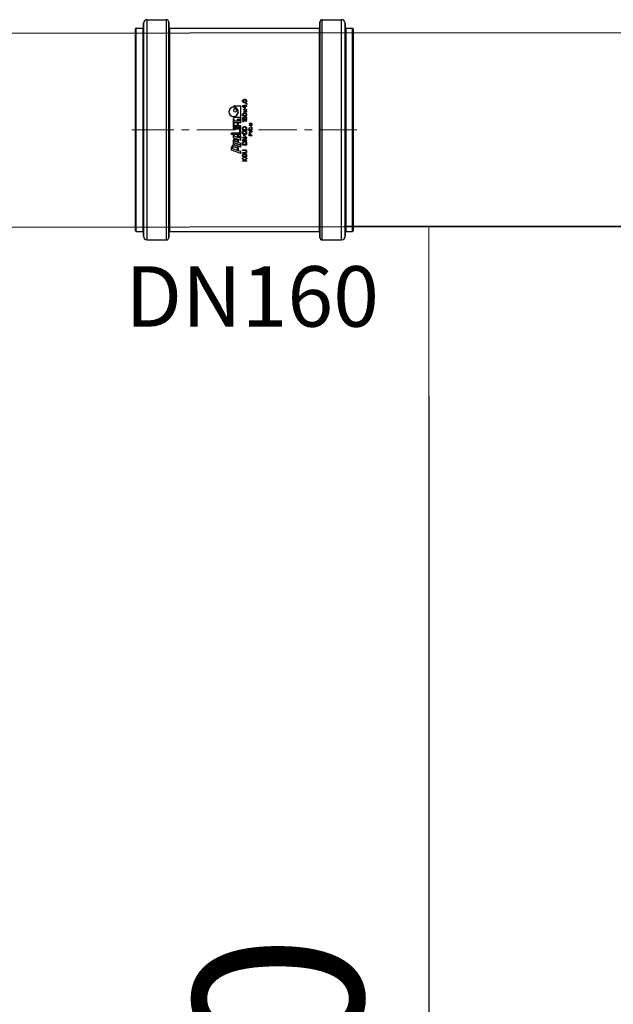
# Model space of a CAD drawing. Units: millimetres. Extents: x 2563 to 17628, y 2997 to 14740.
# Drawn here: x 7524 to 8015, y 11298 to 12112 of the extents above; entities that cross this region are included whole.
import ezdxf

# ---------------------------------------------------------------- set-up
doc = ezdxf.new("R2010")
doc.units = ezdxf.units.MM
doc.linetypes.add('CENTER', pattern=[50.8, 31.75, -6.35, 6.35, -6.35])
for name, color, linetype, lineweight in [('DEFAULT_1', 7, 'CENTER', 5), ('DIMENSIONS', 240, 'Continuous', 5), ('TEXT', 2, 'Continuous', 5)]:
    doc.layers.add(name, color=color, linetype=linetype, lineweight=lineweight)
doc.styles.add('PDF Arial', font='arial.ttf')
doc.styles.add('SEACAD_Arial', font='arial.ttf')
doc.dimstyles.new('ECO', dxfattribs={"dimtxt": 140, "dimasz": 140, "dimexe": 70, "dimexo": 0, "dimgap": 35, "dimtad": 1, "dimdec": 0, "dimrnd": 10, "dimtxsty": 'SEACAD_Arial', "dimblk1": '_SE_FILLED', "dimblk2": '_SE_FILLED', "dimsah": 1, "dimcen": 70, "dimclrt": 2, "dimadec": 0, "dimazin": 0, "dimtfac": 0.5, "dimtdec": 0, "dimtmove": 0, "dimatfit": 3, "dimfxl": 1, "dimarcsym": 0})

# ---------------------------------------------------------------- blocks, each defined once
blk = doc.blocks.new('kgu-dnod160am')
at = {"color": 7, "linetype": 'Continuous'}
for p, q in [((-84, 91), (-84, 85.5)), ((-83.43, 91.5), (-83.5, 91.5)), ((-83.5, 91.5), (-83.5, 91.5)), ((-83.5, 91.5), (-83.43, 91.5)), ((-80.43, 91.5), (-83.43, 91.5)), ((-83.43, 91.5), (-80.5, 91.5)), ((-80.5, 91.5), (-80.43, 91.5)), ((0, 91.5), (-80.43, 91.5)), ((-80.43, 91.5), (0, 91.5)), ((80.43, 91.5), (0, 91.5)), ((0, 91.5), (80.43, 91.5)), ((80.5, 91.5), (80.43, 91.5)), ((80.43, 91.5), (80.5, 91.5)), ((83.43, 91.5), (80.5, 91.5)), ((80.5, 91.5), (83.5, 91.5)), ((83.43, 91.5), (83.43, 91.5)), ((83.5, 91.5), (83.5, 91.5)), ((84, 91), (84, 85.5)), ((-91, 82), (-91, 66)), ((-84.53, 85), (-88, 85)), ((-88, 85), (-88, 85)), ((-88, 85), (-84.52, 85)), ((-84.5, 85), (-84.53, 85)), ((-84.52, 85), (-84.5, 85)), ((0, 85), (-84.5, 85)), ((-84.5, 85), (0, 85)), ((84.5, 85), (0, 85)), ((0, 85), (84.5, 85)), ((84.53, 85), (84.5, 85)), ((84.5, 85), (84.52, 85)), ((84.52, 85), (88, 85)), ((88, 85), (84.53, 85)), ((88, 85), (88, 85)), ((91, 82), (91, 66)), ((-84.5, 64), (-89, 64)), ((-89, 64), (-84.5, 64)), ((-84.42, 64), (-84.5, 64)), ((-84.5, 64), (-84.42, 64)), ((0, 64), (-84.42, 64)), ((-84.42, 64), (0, 64)), ((-84, 63.5), (-84, -60.5)), ((84.42, 64), (0, 64)), ((0, 64), (84.42, 64)), ((84, 63.5), (84, -60.5)), ((84.5, 64), (84.42, 64)), ((84.42, 64), (84.5, 64)), ((89, 64), (84.5, 64)), ((84.5, 64), (89, 64)), ((-19.5, 4.5), (-16.72, 12.15)), ((-17.14, 7.05), (-15.66, 11.1)), ((-16.72, 12.15), (-14.51, 12.15)), ((-15.66, 11.1), (-15.04, 11.1)), ((-15.01, 7.64), (-14.19, 9.89)), ((-14.4, 4.5), (-12.22, 10.5)), ((-13.63, 7.48), (-12.81, 9.73)), ((-12.96, 4.5), (-10.78, 10.5)), ((-12.64, 4.5), (-10.46, 10.5)), ((-12.22, 10.5), (-10.78, 10.5)), ((-10.46, 10.5), (-8.59, 10.5)), ((-10.28, 7.05), (-9.3, 9.75)), ((-9.3, 9.75), (-8.97, 9.75)), ((-8.95, 7.44), (-8.4, 8.94)), ((-8.74, 4.5), (-6.56, 10.5)), ((-8.12, 7.09), (-7.47, 8.89)), ((-6.56, 10.5), (-3.94, 10.5)), ((-6.38, 7.05), (-5.4, 9.75)), ((-5.4, 9.75), (-3.94, 9.75)), ((-3.94, 10.5), (-3.94, 12.15)), ((-3.94, 12.15), (-2.74, 12.15)), ((-3.94, 4.5), (-3.94, 9.75)), ((-2.74, 5.25), (-2.74, 12.15)), ((0.41, 4.5), (0.41, 10.5)), ((0.41, 10.5), (1.61, 10.5)), ((1.61, 4.5), (1.61, 10.5)), ((2.06, 10.5), (5.51, 10.5)), ((2.06, 4.5), (2.06, 10.5)), ((3.41, 9.9), (5.51, 9.9)), ((3.41, 7.05), (3.41, 9.9)), ((5.51, 9.9), (5.51, 10.5)), ((5.66, 4.5), (5.66, 10.5)), ((5.66, 10.5), (9.11, 10.5)), ((7.01, 9.9), (9.11, 9.9)), ((7.01, 7.05), (7.01, 9.9)), ((9.11, 9.9), (9.11, 10.5)), ((10.2, 4.5), (10.2, 10.5)), ((10.2, 10.5), (10.8, 10.5)), ((18.9, 10.5), (19.5, 10.5)), ((19.5, 4.5), (19.5, 10.5)), ((-26, 3), (-25.56, 3)), ((-26, -0.5), (-26, 3)), ((-25.56, 1.29), (-23.96, 3)), ((-25.56, 3), (-25.56, 1.29)), ((-25.05, 1.21), (-25.56, 0.69)), ((-25.56, -0.5), (-25.56, 0.69)), ((-23.96, -0.5), (-25.05, 1.21)), ((-23.38, 3), (-24.69, 1.59)), ((-24.69, 1.59), (-23.38, -0.5)), ((-23.96, 3), (-23.38, 3)), ((-22.79, 1.81), (-22.72, 2.18)), ((-22.79, 0.69), (-22.79, 1.81)), ((-22.79, 0.69), (-22.72, 0.32)), ((-22.72, 2.18), (-22.57, 2.48)), ((-22.72, 0.32), (-22.57, 0.02)), ((-22.57, 2.48), (-22.28, 2.78)), ((-22.57, 0.02), (-22.28, -0.28)), ((-22.35, 1.81), (-22.28, 2.11)), ((-22.35, 0.69), (-22.35, 1.81)), ((-22.35, 0.69), (-22.28, 0.39)), ((-22.28, 2.78), (-21.99, 2.93)), ((-22.28, 2.11), (-22.14, 2.33)), ((-22.28, 0.39), (-22.14, 0.17)), ((-22.14, 2.33), (-21.92, 2.48)), ((-22.14, 0.17), (-21.92, 0.02)), ((-21.99, 2.93), (-21.62, 3)), ((-21.92, 2.48), (-21.62, 2.55)), ((-21.92, 0.02), (-21.62, -0.05)), ((-21.62, 3), (-20.97, 3)), ((-21.62, 2.55), (-20.97, 2.55)), ((-21.04, 1.44), (-19.95, 1.44)), ((-21.04, 0.99), (-21.04, 1.44)), ((-21.04, 0.99), (-20.39, 0.99)), ((-20.97, 3), (-20.6, 2.93)), ((-20.97, 2.55), (-20.68, 2.48)), ((-20.97, -0.05), (-20.68, 0.02)), ((-20.68, 2.48), (-20.46, 2.33)), ((-20.68, 0.02), (-20.46, 0.17)), ((-20.6, 2.93), (-20.31, 2.78)), ((-20.46, 2.33), (-20.39, 2.11)), ((-20.46, 0.17), (-20.39, 0.39)), ((-20.39, 2.11), (-19.95, 2.11)), ((-20.39, 0.39), (-20.39, 0.99)), ((-20.31, 2.78), (-20.02, 2.48)), ((-20.31, -0.28), (-20.02, 0.02)), ((-20.02, 2.48), (-19.95, 2.11)), ((-20.02, 0.02), (-19.95, 0.32)), ((-19.95, 0.32), (-19.95, 1.44)), ((-19.5, 4.5), (-18.06, 4.5)), ((-19.36, 3), (-18.93, 3)), ((-19.36, 0.69), (-19.36, 3)), ((-19.36, 0.69), (-19.29, 0.32)), ((-19.29, 0.32), (-19.15, 0.02)), ((-19.15, 0.02), (-18.85, -0.28)), ((-18.93, 0.69), (-18.93, 3)), ((-18.93, 0.69), (-18.85, 0.39)), ((-18.85, 0.39), (-18.71, 0.17)), ((-18.71, 0.17), (-18.49, 0.02)), ((-18.49, 0.02), (-18.2, -0.05)), ((-18.06, 4.5), (-17.41, 6.3)), ((-17.91, -0.05), (-17.61, 0.02)), ((-17.61, 0.02), (-17.4, 0.17)), ((-17.41, 6.3), (-15.32, 6.3)), ((-17.4, 0.17), (-17.25, 0.39)), ((-17.25, 0.39), (-17.18, 0.69)), ((-17.25, -0.28), (-16.96, 0.02)), ((-17.18, 3), (-16.74, 3)), ((-17.18, 0.69), (-17.18, 3)), ((-17.14, 7.05), (-15.86, 7.05)), ((-16.96, 0.02), (-16.81, 0.32)), ((-16.81, 0.32), (-16.74, 0.69)), ((-16.74, 0.69), (-16.74, 3)), ((-14.4, 4.5), (-12.96, 4.5)), ((-12.66, 3), (-10.91, 3)), ((-12.66, -0.5), (-12.66, 3)), ((-12.64, 4.5), (-11.21, 4.5)), ((-12.22, 2.55), (-10.91, 2.55)), ((-12.22, -0.05), (-12.22, 2.55)), ((-11.21, 4.5), (-10.55, 6.3)), ((-10.91, 3), (-10.54, 2.93)), ((-10.91, 2.55), (-10.61, 2.48)), ((-10.91, -0.05), (-10.61, 0.02)), ((-10.61, 2.48), (-10.4, 2.33)), ((-10.61, 0.02), (-10.4, 0.17)), ((-10.55, 6.3), (-9.25, 6.3)), ((-10.54, 2.93), (-10.25, 2.78)), ((-10.4, 2.33), (-10.25, 2.11)), ((-10.4, 0.17), (-10.25, 0.39)), ((-10.28, 7.05), (-9.51, 7.05)), ((-10.25, 2.78), (-9.96, 2.48)), ((-10.25, 2.11), (-10.18, 1.81)), ((-10.25, 0.39), (-10.18, 0.69)), ((-10.25, -0.28), (-9.96, 0.02)), ((-10.18, 0.69), (-10.18, 1.81)), ((-9.96, 2.48), (-9.81, 2.18)), ((-9.96, 0.02), (-9.81, 0.32)), ((-9.81, 2.18), (-9.74, 1.81)), ((-9.81, 0.32), (-9.74, 0.69)), ((-9.74, 0.69), (-9.74, 1.81)), ((-8.5, 3), (-9.16, 3)), ((-9.16, 3), (-9.16, -0.5)), ((-8.74, 4.5), (-4.99, 4.5)), ((-8.72, -0.5), (-8.72, 2.55)), ((-8.72, 2.55), (-6.9, -0.5)), ((-6.68, 0.02), (-8.5, 3)), ((-7.03, 5.25), (-6.65, 6.3)), ((-7.03, 5.25), (-4.99, 5.25)), ((-6.68, 3), (-6.24, 3)), ((-6.68, 0.02), (-6.68, 3)), ((-6.65, 6.3), (-4.55, 6.3)), ((-6.38, 7.05), (-4.55, 7.05)), ((-6.24, -0.5), (-6.24, 3)), ((-5.66, 0.39), (-4.71, 2.26)), ((-5.44, 0.24), (-5.66, 0.39)), ((-5.44, 0.24), (-4.49, 2.11)), ((-4.99, 4.5), (-4.99, 5.25)), ((-4.49, 2.11), (-4.71, 2.26)), ((-4.55, 6.3), (-4.55, 7.05)), ((-3.94, 4.5), (-0.04, 4.5)), ((-3.91, 1.81), (-3.83, 2.18)), ((-3.91, 0.69), (-3.91, 1.81)), ((-3.91, 0.69), (-3.83, 0.32)), ((-3.83, 2.18), (-3.69, 2.48)), ((-3.83, 0.32), (-3.69, 0.02)), ((-3.69, 2.48), (-3.4, 2.78)), ((-3.69, 0.02), (-3.4, -0.28)), ((-3.47, 1.81), (-3.4, 2.11)), ((-3.47, 0.69), (-3.47, 1.81)), ((-3.47, 0.69), (-3.4, 0.39)), ((-3.4, 2.78), (-3.1, 2.93)), ((-3.4, 2.11), (-3.25, 2.33)), ((-3.4, 0.39), (-3.25, 0.17)), ((-3.25, 2.33), (-3.03, 2.48)), ((-3.25, 0.17), (-3.03, 0.02)), ((-3.1, 2.93), (-2.74, 3)), ((-3.03, 2.48), (-2.74, 2.55)), ((-3.03, 0.02), (-2.74, -0.05)), ((-2.74, 5.25), (-0.04, 5.25)), ((-2.74, 3), (-2.16, 3)), ((-2.74, 2.55), (-2.16, 2.55)), ((-2.16, 3), (-1.79, 2.93)), ((-2.16, 2.55), (-1.86, 2.48)), ((-2.16, -0.05), (-1.86, 0.02)), ((-1.86, 2.48), (-1.65, 2.33)), ((-1.86, 0.02), (-1.65, 0.17)), ((-1.79, 2.93), (-1.5, 2.78)), ((-1.65, 2.33), (-1.5, 2.11)), ((-1.65, 0.17), (-1.5, 0.39)), ((-1.5, 2.78), (-1.21, 2.48)), ((-1.5, 2.11), (-1.43, 1.81)), ((-1.5, 0.39), (-1.43, 0.69)), ((-1.5, -0.28), (-1.21, 0.02)), ((-1.43, 0.69), (-1.43, 1.81)), ((-1.21, 2.48), (-1.06, 2.18)), ((-1.21, 0.02), (-1.06, 0.32)), ((-1.06, 2.18), (-0.99, 1.81)), ((-1.06, 0.32), (-0.99, 0.69)), ((-0.99, 0.69), (-0.99, 1.81)), ((-0.41, -0.5), (-0.41, 3)), ((1.34, 3), (-0.41, 3)), ((-0.04, 4.5), (-0.04, 5.25)), ((0.03, -0.05), (0.03, 2.55)), ((0.03, 2.55), (1.34, 2.55)), ((0.41, 4.5), (1.61, 4.5)), ((1.34, 3), (1.71, 2.93)), ((1.34, 2.55), (1.64, 2.48)), ((1.34, -0.05), (1.64, 0.02)), ((1.64, 2.48), (1.85, 2.33)), ((1.64, 0.02), (1.85, 0.17)), ((1.71, 2.93), (2, 2.78)), ((1.85, 2.33), (2, 2.11)), ((1.85, 0.17), (2, 0.39)), ((2, 2.78), (2.29, 2.48)), ((2, 2.11), (2.07, 1.81)), ((2, 0.39), (2.07, 0.69)), ((2, -0.28), (2.29, 0.02)), ((2.06, 4.5), (3.41, 4.5)), ((2.07, 0.69), (2.07, 1.81)), ((2.29, 2.48), (2.44, 2.18)), ((2.29, 0.02), (2.44, 0.32)), ((2.44, 2.18), (2.51, 1.81)), ((2.44, 0.32), (2.51, 0.69)), ((2.51, 0.69), (2.51, 1.81)), ((3.41, 7.05), (5.21, 7.05)), ((3.41, 6.3), (5.21, 6.3)), ((3.41, 4.5), (3.41, 6.3)), ((5.21, 6.3), (5.21, 7.05)), ((5.66, 4.5), (9.11, 4.5)), ((6.59, 2.48), (7.03, 3)), ((6.59, 1.88), (6.59, 2.48)), ((6.59, 1.88), (7.03, 2.4)), ((7.01, 7.05), (8.81, 7.05)), ((7.01, 6.3), (8.81, 6.3)), ((7.01, 5.25), (7.01, 6.3)), ((7.01, 5.25), (9.11, 5.25)), ((7.03, 3), (7.47, 3)), ((7.03, -0.5), (7.03, 2.4)), ((7.47, -0.5), (7.47, 3)), ((8.05, 1.51), (8.12, 2.03)), ((8.05, 0.99), (8.05, 1.51)), ((8.05, 0.99), (8.12, 0.47)), ((8.12, 2.03), (8.27, 2.4)), ((8.12, 0.47), (8.27, 0.1)), ((8.27, 2.4), (8.49, 2.7)), ((8.27, 0.1), (8.49, -0.2)), ((8.42, 1.51), (8.49, 1.96)), ((8.42, 1.36), (8.42, 1.51)), ((8.53, 1.44), (8.42, 1.36)), ((8.49, 2.7), (8.85, 2.93)), ((8.49, 1.96), (8.56, 2.18)), ((8.49, 0.77), (8.56, 0.99)), ((8.49, 0.54), (8.49, 0.77)), ((8.49, 0.54), (8.56, 0.32)), ((8.85, 1.66), (8.53, 1.44)), ((8.56, 2.18), (8.71, 2.4)), ((8.56, 0.99), (8.71, 1.14)), ((8.56, 0.32), (8.71, 0.1)), ((8.71, 2.4), (8.93, 2.55)), ((8.71, 1.14), (8.93, 1.29)), ((8.71, 0.1), (8.93, -0.05)), ((8.81, 6.3), (8.81, 7.05)), ((8.85, 2.93), (9.22, 3)), ((9.22, 1.73), (8.85, 1.66)), ((8.93, 2.55), (9.15, 2.63)), ((8.93, 1.29), (9.15, 1.36)), ((9.11, 4.5), (9.11, 5.25)), ((9.15, 2.63), (9.58, 2.63)), ((9.15, 1.36), (9.66, 1.36)), ((9.22, 3), (9.51, 3)), ((9.58, 1.73), (9.22, 1.73)), ((9.51, 3), (9.88, 2.93)), ((9.58, 2.63), (9.8, 2.55)), ((9.58, 1.73), (9.95, 1.66)), ((9.66, 1.36), (9.88, 1.29)), ((9.8, 2.55), (10.02, 2.4)), ((9.88, 2.93), (10.24, 2.7)), ((9.88, 1.29), (10.09, 1.14)), ((9.88, -0.05), (10.09, 0.1)), ((9.95, 1.66), (10.31, 1.44)), ((10.02, 2.4), (10.17, 2.18)), ((10.09, 1.14), (10.24, 0.99)), ((10.09, 0.1), (10.24, 0.32)), ((10.17, 2.18), (10.53, 2.18)), ((10.2, 4.5), (19.5, 4.5)), ((10.24, 2.7), (10.46, 2.4)), ((10.24, 0.99), (10.31, 0.77)), ((10.24, 0.32), (10.31, 0.54)), ((10.31, 1.44), (10.53, 1.21)), ((10.31, 0.54), (10.31, 0.77)), ((10.31, -0.2), (10.53, 0.1)), ((10.46, 2.4), (10.53, 2.18)), ((10.53, 1.21), (10.68, 0.84)), ((10.53, 0.1), (10.68, 0.47)), ((10.68, 0.47), (10.68, 0.84)), ((11.26, 1.59), (11.33, 1.96)), ((11.26, 1.59), (11.26, 0.91)), ((11.26, 0.91), (11.33, 0.54)), ((11.33, 1.96), (11.41, 2.18)), ((11.33, 0.54), (11.41, 0.32)), ((11.41, 2.18), (11.55, 2.48)), ((11.41, 0.32), (11.55, 0.02)), ((11.55, 2.48), (11.77, 2.7)), ((11.55, 0.02), (11.77, -0.2)), ((11.62, 1.51), (11.7, 1.96)), ((11.62, 0.99), (11.62, 1.51)), ((11.62, 0.99), (11.7, 0.54)), ((11.7, 1.96), (11.99, 2.4)), ((11.7, 0.54), (11.99, 0.1)), ((11.77, 2.7), (12.14, 2.93)), ((11.99, 2.4), (12.21, 2.55)), ((11.99, 0.1), (12.21, -0.05)), ((12.14, 2.93), (12.57, 3)), ((12.21, 2.55), (12.57, 2.63)), ((12.57, 3), (13.01, 2.93)), ((12.57, 2.63), (12.94, 2.55)), ((12.94, 2.55), (13.16, 2.4)), ((12.94, -0.05), (13.16, 0.1)), ((13.01, 2.93), (13.38, 2.7)), ((13.16, 2.4), (13.45, 1.96)), ((13.16, 0.1), (13.45, 0.54)), ((13.38, 2.7), (13.59, 2.48)), ((13.38, -0.2), (13.59, 0.02)), ((13.45, 1.96), (13.52, 1.51)), ((13.45, 0.54), (13.52, 0.99)), ((13.52, 0.99), (13.52, 1.51)), ((13.59, 2.48), (13.74, 2.18)), ((13.59, 0.02), (13.74, 0.32)), ((13.74, 2.18), (13.81, 1.96)), ((13.74, 0.32), (13.81, 0.54)), ((13.81, 1.96), (13.89, 1.59)), ((13.81, 0.54), (13.89, 0.91)), ((13.89, 0.91), (13.89, 1.59)), ((14.47, 1.88), (15.49, 0.69)), ((14.47, 1.88), (14.91, 1.88)), ((14.47, -0.5), (15.49, 0.69)), ((14.91, 1.88), (15.71, 0.91)), ((14.91, -0.5), (15.71, 0.47)), ((15.71, 0.91), (16.51, 1.88)), ((15.71, 0.47), (16.51, -0.5)), ((15.93, 0.69), (16.95, 1.88)), ((15.93, 0.69), (16.95, -0.5)), ((16.51, 1.88), (16.95, 1.88)), ((17.53, 0.99), (19.28, 3)), ((17.53, 0.54), (17.53, 0.99)), ((17.53, 0.54), (19.28, 0.54)), ((18.04, 0.99), (19.28, 2.4)), ((18.04, 0.99), (19.28, 0.99)), ((19.28, 3), (19.72, 3)), ((19.28, 0.99), (19.28, 2.4)), ((19.28, -0.5), (19.28, 0.54)), ((19.72, 0.99), (19.72, 3)), ((19.72, 0.99), (20.45, 0.99)), ((19.72, 0.54), (20.45, 0.54)), ((19.72, -0.5), (19.72, 0.54)), ((20.45, 0.54), (20.45, 0.99)), ((22.42, 1.59), (22.49, 1.96)), ((22.42, 0.91), (22.42, 1.59)), ((22.42, 0.91), (22.49, 0.54)), ((22.49, 1.96), (22.56, 2.18)), ((22.49, 0.54), (22.56, 0.32)), ((22.56, 2.18), (22.71, 2.48)), ((22.56, 0.32), (22.71, 0.02)), ((22.71, 2.48), (22.93, 2.7)), ((22.71, 0.02), (22.93, -0.2)), ((22.78, 1.51), (22.85, 1.96)), ((22.78, 0.99), (22.78, 1.51)), ((22.78, 0.99), (22.85, 0.54)), ((22.85, 1.96), (23.15, 2.4)), ((22.85, 0.54), (23.15, 0.1)), ((22.93, 2.7), (23.29, 2.93)), ((23.15, 2.4), (23.36, 2.55)), ((23.15, 0.1), (23.36, -0.05)), ((23.29, 2.93), (23.73, 3)), ((23.36, 2.55), (23.73, 2.63)), ((23.73, 3), (24.17, 2.93)), ((23.73, 2.63), (24.09, 2.55)), ((24.09, 2.55), (24.31, 2.4)), ((24.09, -0.05), (24.31, 0.1)), ((24.17, 2.93), (24.53, 2.7)), ((24.31, 2.4), (24.6, 1.96)), ((24.31, 0.1), (24.6, 0.54)), ((24.53, 2.7), (24.75, 2.48)), ((24.53, -0.2), (24.75, 0.02)), ((24.6, 1.96), (24.68, 1.51)), ((24.6, 0.54), (24.68, 0.99)), ((24.68, 0.99), (24.68, 1.51)), ((24.75, 2.48), (24.9, 2.18)), ((24.75, 0.02), (24.9, 0.32)), ((24.9, 2.18), (24.97, 1.96)), ((24.9, 0.32), (24.97, 0.54)), ((24.97, 1.96), (25.04, 1.59)), ((24.97, 0.54), (25.04, 0.91)), ((25.04, 0.91), (25.04, 1.59)), ((-26, -0.5), (-25.56, -0.5)), ((-23.38, -0.5), (-23.96, -0.5)), ((-22.28, -0.28), (-21.99, -0.43)), ((-21.99, -0.43), (-21.62, -0.5)), ((-21.62, -0.05), (-20.97, -0.05)), ((-21.62, -0.5), (-20.97, -0.5)), ((-20.97, -0.5), (-20.6, -0.43)), ((-20.6, -0.43), (-20.31, -0.28)), ((-18.85, -0.28), (-18.56, -0.43)), ((-18.56, -0.43), (-18.2, -0.5)), ((-18.2, -0.05), (-17.91, -0.05)), ((-18.2, -0.5), (-17.91, -0.5)), ((-17.91, -0.5), (-17.54, -0.43)), ((-17.54, -0.43), (-17.25, -0.28)), ((-12.66, -0.5), (-10.91, -0.5)), ((-12.22, -0.05), (-10.91, -0.05)), ((-10.91, -0.5), (-10.54, -0.43)), ((-10.54, -0.43), (-10.25, -0.28)), ((-9.16, -0.5), (-8.72, -0.5)), ((-6.9, -0.5), (-6.24, -0.5)), ((-5, -2.5), (-3.75, -2.5)), ((-5, -5), (-5, -2.5)), ((-5, -5), (-4.69, -5)), ((-4.69, -2.77), (-3.7, -2.77)), ((-4.69, -3.56), (-4.69, -2.77)), ((-4.69, -3.56), (-3.7, -3.56)), ((-3.75, -3.88), (-4.69, -3.88)), ((-4.69, -5), (-4.69, -3.88)), ((-3.75, -2.5), (-3.49, -2.55)), ((-3.75, -3.88), (-3.49, -3.83)), ((-3.7, -2.77), (-3.54, -2.82)), ((-3.7, -3.56), (-3.54, -3.51)), ((-3.54, -2.82), (-3.44, -2.93)), ((-3.54, -3.51), (-3.44, -3.4)), ((-3.49, -2.55), (-3.28, -2.71)), ((-3.49, -3.83), (-3.28, -3.67)), ((-3.44, -2.93), (-3.39, -3.09)), ((-3.44, -3.4), (-3.39, -3.24)), ((-3.4, -0.28), (-3.1, -0.43)), ((-3.39, -3.24), (-3.39, -3.09)), ((-3.28, -2.71), (-3.12, -2.93)), ((-3.12, -3.46), (-3.28, -3.67)), ((-3.12, -2.93), (-3.07, -3.09)), ((-3.12, -3.46), (-3.07, -3.3)), ((-3.1, -0.43), (-2.74, -0.5)), ((-3.07, -3.09), (-3.07, -3.3)), ((-2.74, -0.05), (-2.16, -0.05)), ((-2.74, -0.5), (-2.16, -0.5)), ((-1.82, -5), (-2.66, -2.5)), ((-2.66, -2.5), (-2.34, -2.5)), ((-1.61, -4.68), (-2.34, -2.5)), ((-2.16, -0.5), (-1.79, -0.43)), ((-1.41, -5), (-1.82, -5)), ((-1.79, -0.43), (-1.5, -0.28)), ((-0.89, -2.5), (-1.61, -4.68)), ((-1.41, -5), (-0.57, -2.5)), ((-0.89, -2.5), (-0.57, -2.5)), ((-0.41, -0.5), (1.34, -0.5)), ((-0.16, -3.35), (-0.1, -3.09)), ((-0.16, -4.15), (-0.16, -3.35)), ((-0.16, -4.15), (-0.1, -4.41)), ((-0.1, -3.09), (0, -2.87)), ((-0.1, -4.41), (0, -4.63)), ((0, -2.87), (0.21, -2.66)), ((0, -4.63), (0.21, -4.84)), ((0.03, -0.05), (1.34, -0.05)), ((0.16, -3.35), (0.21, -3.14)), ((0.16, -4.15), (0.16, -3.35)), ((0.16, -4.15), (0.21, -4.36)), ((0.21, -2.66), (0.42, -2.55)), ((0.21, -3.14), (0.31, -2.98)), ((0.21, -4.36), (0.31, -4.52)), ((0.21, -4.84), (0.42, -4.95)), ((0.31, -2.98), (0.47, -2.87)), ((0.31, -4.52), (0.47, -4.63)), ((0.42, -2.55), (0.68, -2.5)), ((0.42, -4.95), (0.68, -5)), ((0.47, -2.87), (0.68, -2.82)), ((0.47, -4.63), (0.68, -4.68)), ((0.68, -2.5), (1.15, -2.5)), ((0.68, -2.82), (1.15, -2.82)), ((0.68, -4.68), (1.15, -4.68)), ((0.68, -5), (1.15, -5)), ((1.15, -2.5), (1.41, -2.55)), ((1.15, -2.82), (1.35, -2.87)), ((1.15, -4.68), (1.35, -4.63)), ((1.15, -5), (1.41, -4.95)), ((1.34, -0.5), (1.71, -0.43)), ((1.35, -2.87), (1.51, -2.98)), ((1.35, -4.63), (1.51, -4.52)), ((1.41, -2.55), (1.61, -2.66)), ((1.41, -4.95), (1.61, -4.84)), ((1.51, -2.98), (1.56, -3.14)), ((1.51, -4.52), (1.56, -4.36)), ((1.56, -3.14), (1.88, -3.14)), ((1.56, -4.36), (1.88, -4.36)), ((1.61, -2.66), (1.82, -2.87)), ((1.61, -4.84), (1.82, -4.63)), ((1.71, -0.43), (2, -0.28)), ((1.82, -2.87), (1.88, -3.14)), ((1.82, -4.63), (1.88, -4.36)), ((2.29, -3.83), (2.29, -4.1)), ((3.02, -3.83), (2.29, -3.83)), ((3.02, -4.1), (2.29, -4.1)), ((3.02, -4.1), (3.02, -3.83)), ((3.44, -4.15), (3.44, -2.5)), ((3.75, -2.5), (3.44, -2.5)), ((3.44, -4.15), (3.49, -4.41)), ((3.49, -4.41), (3.59, -4.63)), ((3.59, -4.63), (3.8, -4.84)), ((3.75, -4.15), (3.75, -2.5)), ((3.8, -4.36), (3.75, -4.15)), ((3.91, -4.52), (3.8, -4.36)), ((3.8, -4.84), (4.01, -4.95)), ((4.06, -4.63), (3.91, -4.52)), ((4.01, -4.95), (4.27, -5)), ((4.27, -4.68), (4.06, -4.63)), ((4.48, -4.68), (4.27, -4.68)), ((4.27, -5), (4.48, -5)), ((4.69, -4.63), (4.48, -4.68)), ((4.48, -5), (4.74, -4.95)), ((4.84, -4.52), (4.69, -4.63)), ((4.74, -4.95), (4.95, -4.84)), ((4.95, -4.36), (4.84, -4.52)), ((5, -4.15), (4.95, -4.36)), ((4.95, -4.84), (5.16, -4.63)), ((5, -2.5), (5, -4.15)), ((5.31, -2.5), (5, -2.5)), ((5.16, -4.63), (5.26, -4.41)), ((5.26, -4.41), (5.31, -4.15)), ((5.31, -4.15), (5.31, -2.5)), ((7.03, -0.5), (7.47, -0.5)), ((8.49, -0.2), (8.85, -0.43)), ((8.85, -0.43), (9.22, -0.5)), ((8.93, -0.05), (9.15, -0.13)), ((9.15, -0.13), (9.66, -0.13)), ((9.22, -0.5), (9.58, -0.5)), ((9.58, -0.5), (9.95, -0.43)), ((9.66, -0.13), (9.88, -0.05)), ((9.95, -0.43), (10.31, -0.2)), ((11.77, -0.2), (12.14, -0.43)), ((12.14, -0.43), (12.57, -0.5)), ((12.21, -0.05), (12.57, -0.13)), ((12.57, -0.13), (12.94, -0.05)), ((12.57, -0.5), (13.01, -0.43)), ((13.01, -0.43), (13.38, -0.2)), ((14.47, -0.5), (14.91, -0.5)), ((16.51, -0.5), (16.95, -0.5)), ((19.28, -0.5), (19.72, -0.5)), ((21.03, -0.95), (21.47, -0.13)), ((21.03, -0.95), (21.4, -0.95)), ((21.4, -0.95), (21.83, -0.13)), ((21.47, -0.13), (21.83, -0.13)), ((22.93, -0.2), (23.29, -0.43)), ((23.29, -0.43), (23.73, -0.5)), ((23.36, -0.05), (23.73, -0.13)), ((23.73, -0.13), (24.09, -0.05)), ((23.73, -0.5), (24.17, -0.43)), ((24.17, -0.43), (24.53, -0.2)), ((-91, -63), (-91, -79)), ((-84.5, -61), (-89, -61)), ((-89, -61), (-84.5, -61)), ((-89, -61), (-89, -61)), ((-84.42, -61), (-84.5, -61)), ((-84.5, -61), (-84.42, -61)), ((0, -61), (-84.42, -61)), ((-84.42, -61), (0, -61)), ((84.42, -61), (0, -61)), ((0, -61), (84.42, -61)), ((84.5, -61), (84.42, -61)), ((84.42, -61), (84.5, -61)), ((89, -61), (84.5, -61)), ((84.5, -61), (89, -61)), ((89, -61), (89, -61)), ((91, -63), (91, -79)), ((-84.53, -82), (-88, -82)), ((-88, -82), (-84.52, -82)), ((-84.5, -82), (-84.53, -82)), ((-84.52, -82), (-84.5, -82)), ((0, -82), (-84.5, -82)), ((-84.5, -82), (0, -82)), ((-84, -82.5), (-84, -88)), ((-83.43, -88.5), (-83.5, -88.5)), ((-83.5, -88.5), (-83.43, -88.5)), ((-80.43, -88.5), (-83.43, -88.5)), ((-83.43, -88.5), (-80.5, -88.5)), ((-80.5, -88.5), (-80.43, -88.5)), ((0, -88.5), (-80.43, -88.5)), ((-80.43, -88.5), (0, -88.5)), ((84.5, -82), (0, -82)), ((0, -82), (84.5, -82)), ((80.43, -88.5), (0, -88.5)), ((0, -88.5), (80.43, -88.5)), ((80.5, -88.5), (80.43, -88.5)), ((80.43, -88.5), (80.5, -88.5)), ((83.43, -88.5), (80.5, -88.5)), ((80.5, -88.5), (83.5, -88.5)), ((83.43, -88.5), (83.43, -88.5)), ((84, -82.5), (84, -88)), ((84.53, -82), (84.5, -82)), ((84.5, -82), (84.52, -82)), ((84.52, -82), (88, -82)), ((88, -82), (84.53, -82))]:
    blk.add_line(p, q, dxfattribs=at)
at = {"color": 9, "linetype": 'Continuous'}
for points in [[(-84, 91), (-83.93, 91), (-83.71, 91), (-83.35, 91), (-82.85, 91), (-82.21, 91), (-81.43, 91), (-80.5, 91), (-79.44, 91), (-78.24, 91), (-76.91, 91), (-75.45, 91), (-73.86, 91), (-72.14, 91), (-70.3, 91), (-68.34, 91), (-66.26, 91), (-64.07, 91), (-61.77, 91), (-59.36, 91), (-56.85, 91), (-54.24, 91), (-51.55, 91), (-48.76, 91), (-45.89, 91), (-42.94, 91), (-39.92, 91), (-36.83, 91), (-33.67, 91), (-30.46, 91), (-27.2, 91), (-23.89, 91), (-20.54, 91), (-17.15, 91), (-13.74, 91), (-10.32, 91), (-6.88, 91), (-3.44, 91), (0, 91)], [(0, 91), (3.44, 91), (6.88, 91), (10.32, 91), (13.74, 91), (17.15, 91), (20.54, 91), (23.89, 91), (27.2, 91), (30.46, 91), (33.67, 91), (36.83, 91), (39.92, 91), (42.94, 91), (45.89, 91), (48.76, 91), (51.55, 91), (54.25, 91), (56.85, 91), (59.36, 91), (61.77, 91), (64.07, 91), (66.26, 91), (68.34, 91), (70.3, 91), (72.14, 91), (73.86, 91), (75.45, 91), (76.91, 91), (78.24, 91), (79.44, 91), (80.5, 91), (81.43, 91), (82.21, 91), (82.85, 91), (83.35, 91), (83.71, 91), (83.93, 91), (84, 91)], [(-91, 82), (-90.93, 82), (-90.7, 82), (-90.34, 82), (-89.82, 82), (-89.16, 82), (-88.35, 82), (-87.41, 82), (-86.31, 82), (-85.08, 82), (-83.71, 82), (-82.21, 82), (-80.57, 82), (-78.8, 82), (-76.9, 82), (-74.88, 82), (-72.74, 82), (-70.48, 82), (-68.1, 82), (-65.61, 82), (-63.02, 82), (-60.33, 82), (-57.53, 82), (-54.65, 82), (-51.67, 82), (-48.61, 82), (-45.48, 82), (-42.26, 82), (-38.98, 82), (-35.64, 82), (-32.24, 82), (-28.78, 82), (-25.28, 82), (-21.74, 82), (-18.16, 82), (-14.56, 82), (-10.93, 82), (-7.3, 82), (-3.65, 82), (0, 82)], [(0, 85.5), (-3.44, 85.5), (-6.88, 85.5), (-10.33, 85.5), (-13.76, 85.5), (-17.17, 85.5), (-20.56, 85.5), (-23.92, 85.5), (-27.23, 85.5), (-30.5, 85.5), (-33.71, 85.5), (-36.86, 85.5), (-39.94, 85.5), (-42.96, 85.5), (-45.91, 85.5), (-48.78, 85.5), (-51.57, 85.5), (-54.26, 85.5), (-56.87, 85.5), (-59.38, 85.5), (-61.78, 85.5), (-64.08, 85.5), (-66.27, 85.5), (-68.35, 85.5), (-70.31, 85.5), (-72.15, 85.5), (-73.87, 85.5), (-75.46, 85.5), (-76.92, 85.5), (-78.25, 85.5), (-79.44, 85.5), (-80.5, 85.5), (-81.43, 85.5), (-82.21, 85.5), (-82.85, 85.5), (-83.35, 85.5), (-83.71, 85.5), (-83.93, 85.5), (-84, 85.5)], [(84, 85.5), (83.93, 85.5), (83.71, 85.5), (83.35, 85.5), (82.85, 85.5), (82.21, 85.5), (81.43, 85.5), (80.5, 85.5), (79.44, 85.5), (78.25, 85.5), (76.92, 85.5), (75.46, 85.5), (73.87, 85.5), (72.15, 85.5), (70.31, 85.5), (68.35, 85.5), (66.27, 85.5), (64.08, 85.5), (61.78, 85.5), (59.38, 85.5), (56.87, 85.5), (54.26, 85.5), (51.57, 85.5), (48.78, 85.5), (45.91, 85.5), (42.96, 85.5), (39.94, 85.5), (36.86, 85.5), (33.7, 85.5), (30.49, 85.5), (27.23, 85.5), (23.92, 85.5), (20.56, 85.5), (17.17, 85.5), (13.76, 85.5), (10.33, 85.5), (6.88, 85.5), (3.44, 85.5), (0, 85.5)], [(0, 82), (3.65, 82), (7.3, 82), (10.93, 82), (14.56, 82), (18.16, 82), (21.74, 82), (25.28, 82), (28.78, 82), (32.24, 82), (35.64, 82), (38.98, 82), (42.26, 82), (45.48, 82), (48.61, 82), (51.67, 82), (54.65, 82), (57.53, 82), (60.33, 82), (63.02, 82), (65.62, 82), (68.1, 82), (70.48, 82), (72.74, 82), (74.88, 82), (76.9, 82), (78.8, 82), (80.57, 82), (82.21, 82), (83.71, 82), (85.08, 82), (86.31, 82), (87.41, 82), (88.35, 82), (89.16, 82), (89.82, 82), (90.34, 82), (90.7, 82), (90.93, 82), (91, 82)], [(-91, 66), (-90.93, 66), (-90.7, 66), (-90.34, 66), (-89.82, 66), (-89.16, 66), (-88.35, 66), (-87.4, 66), (-86.31, 66), (-85.08, 66), (-83.71, 66), (-82.21, 66), (-80.57, 66), (-78.8, 66), (-76.9, 66), (-74.88, 66), (-72.73, 66), (-70.47, 66), (-68.1, 66), (-65.61, 66), (-63.01, 66), (-60.32, 66), (-57.52, 66), (-54.64, 66), (-51.66, 66), (-48.6, 66), (-45.46, 66), (-42.25, 66), (-38.97, 66), (-35.63, 66), (-32.22, 66), (-28.77, 66), (-25.27, 66), (-21.72, 66), (-18.15, 66), (-14.54, 66), (-10.92, 66), (-7.28, 66), (-3.64, 66), (0, 66)], [(0, 66), (3.64, 66), (7.28, 66), (10.92, 66), (14.54, 66), (18.15, 66), (21.72, 66), (25.27, 66), (28.77, 66), (32.22, 66), (35.63, 66), (38.97, 66), (42.25, 66), (45.46, 66), (48.6, 66), (51.66, 66), (54.64, 66), (57.52, 66), (60.32, 66), (63.01, 66), (65.61, 66), (68.09, 66), (70.47, 66), (72.73, 66), (74.88, 66), (76.9, 66), (78.8, 66), (80.57, 66), (82.21, 66), (83.71, 66), (85.08, 66), (86.31, 66), (87.4, 66), (88.35, 66), (89.16, 66), (89.82, 66), (90.34, 66), (90.7, 66), (90.93, 66), (91, 66)], [(0, 63.5), (-3.44, 63.5), (-6.88, 63.5), (-10.33, 63.5), (-13.76, 63.5), (-17.17, 63.5), (-20.56, 63.5), (-23.92, 63.5), (-27.23, 63.5), (-30.49, 63.5), (-33.7, 63.5), (-36.86, 63.5), (-39.94, 63.5), (-42.96, 63.5), (-45.91, 63.5), (-48.78, 63.5), (-51.56, 63.5), (-54.26, 63.5), (-56.87, 63.5), (-59.38, 63.5), (-61.78, 63.5), (-64.08, 63.5), (-66.27, 63.5), (-68.35, 63.5), (-70.31, 63.5), (-72.15, 63.5), (-73.87, 63.5), (-75.46, 63.5), (-76.92, 63.5), (-78.25, 63.5), (-79.44, 63.5), (-80.5, 63.5), (-81.43, 63.5), (-82.21, 63.5), (-82.85, 63.5), (-83.35, 63.5), (-83.71, 63.5), (-83.93, 63.5), (-84, 63.5)], [(84, 63.5), (83.93, 63.5), (83.71, 63.5), (83.35, 63.5), (82.85, 63.5), (82.21, 63.5), (81.43, 63.5), (80.5, 63.5), (79.44, 63.5), (78.25, 63.5), (76.92, 63.5), (75.46, 63.5), (73.87, 63.5), (72.15, 63.5), (70.31, 63.5), (68.35, 63.5), (66.27, 63.5), (64.08, 63.5), (61.78, 63.5), (59.38, 63.5), (56.87, 63.5), (54.26, 63.5), (51.57, 63.5), (48.78, 63.5), (45.91, 63.5), (42.96, 63.5), (39.94, 63.5), (36.86, 63.5), (33.71, 63.5), (30.5, 63.5), (27.23, 63.5), (23.92, 63.5), (20.56, 63.5), (17.17, 63.5), (13.76, 63.5), (10.33, 63.5), (6.88, 63.5), (3.44, 63.5), (0, 63.5)], [(-91, -63), (-90.93, -63), (-90.7, -63), (-90.34, -63), (-89.82, -63), (-89.16, -63), (-88.35, -63), (-87.4, -63), (-86.31, -63), (-85.08, -63), (-83.71, -63), (-82.21, -63), (-80.57, -63), (-78.8, -63), (-76.9, -63), (-74.88, -63), (-72.73, -63), (-70.47, -63), (-68.09, -63), (-65.61, -63), (-63.01, -63), (-60.32, -63), (-57.52, -63), (-54.64, -63), (-51.66, -63), (-48.6, -63), (-45.46, -63), (-42.25, -63), (-38.97, -63), (-35.63, -63), (-32.22, -63), (-28.77, -63), (-25.27, -63), (-21.72, -63), (-18.15, -63), (-14.54, -63), (-10.92, -63), (-7.28, -63), (-3.64, -63), (0, -63)], [(0, -60.5), (-3.44, -60.5), (-6.88, -60.5), (-10.33, -60.5), (-13.76, -60.5), (-17.17, -60.5), (-20.56, -60.5), (-23.92, -60.5), (-27.23, -60.5), (-30.5, -60.5), (-33.71, -60.5), (-36.86, -60.5), (-39.94, -60.5), (-42.96, -60.5), (-45.91, -60.5), (-48.78, -60.5), (-51.57, -60.5), (-54.26, -60.5), (-56.87, -60.5), (-59.38, -60.5), (-61.78, -60.5), (-64.08, -60.5), (-66.27, -60.5), (-68.35, -60.5), (-70.31, -60.5), (-72.15, -60.5), (-73.87, -60.5), (-75.46, -60.5), (-76.92, -60.5), (-78.25, -60.5), (-79.44, -60.5), (-80.5, -60.5), (-81.43, -60.5), (-82.21, -60.5), (-82.85, -60.5), (-83.35, -60.5), (-83.71, -60.5), (-83.93, -60.5), (-84, -60.5)], [(84, -60.5), (83.93, -60.5), (83.71, -60.5), (83.35, -60.5), (82.85, -60.5), (82.21, -60.5), (81.43, -60.5), (80.5, -60.5), (79.44, -60.5), (78.25, -60.5), (76.92, -60.5), (75.46, -60.5), (73.87, -60.5), (72.15, -60.5), (70.31, -60.5), (68.35, -60.5), (66.27, -60.5), (64.08, -60.5), (61.78, -60.5), (59.38, -60.5), (56.87, -60.5), (54.26, -60.5), (51.57, -60.5), (48.78, -60.5), (45.91, -60.5), (42.96, -60.5), (39.94, -60.5), (36.86, -60.5), (33.7, -60.5), (30.49, -60.5), (27.23, -60.5), (23.92, -60.5), (20.56, -60.5), (17.17, -60.5), (13.76, -60.5), (10.33, -60.5), (6.88, -60.5), (3.44, -60.5), (0, -60.5)], [(0, -63), (3.64, -63), (7.28, -63), (10.92, -63), (14.54, -63), (18.15, -63), (21.72, -63), (25.27, -63), (28.77, -63), (32.22, -63), (35.63, -63), (38.97, -63), (42.25, -63), (45.46, -63), (48.6, -63), (51.66, -63), (54.64, -63), (57.53, -63), (60.32, -63), (63.01, -63), (65.61, -63), (68.1, -63), (70.47, -63), (72.73, -63), (74.88, -63), (76.9, -63), (78.8, -63), (80.57, -63), (82.21, -63), (83.71, -63), (85.08, -63), (86.31, -63), (87.4, -63), (88.35, -63), (89.16, -63), (89.82, -63), (90.34, -63), (90.7, -63), (90.93, -63), (91, -63)], [(-91, -79), (-90.93, -79), (-90.7, -79), (-90.34, -79), (-89.82, -79), (-89.16, -79), (-88.35, -79), (-87.41, -79), (-86.31, -79), (-85.08, -79), (-83.71, -79), (-82.21, -79), (-80.57, -79), (-78.8, -79), (-76.9, -79), (-74.88, -79), (-72.74, -79), (-70.48, -79), (-68.1, -79), (-65.62, -79), (-63.02, -79), (-60.33, -79), (-57.53, -79), (-54.65, -79), (-51.67, -79), (-48.61, -79), (-45.48, -79), (-42.26, -79), (-38.98, -79), (-35.64, -79), (-32.24, -79), (-28.78, -79), (-25.28, -79), (-21.74, -79), (-18.16, -79), (-14.56, -79), (-10.93, -79), (-7.3, -79), (-3.65, -79), (0, -79)], [(0, -79), (3.65, -79), (7.3, -79), (10.93, -79), (14.56, -79), (18.16, -79), (21.74, -79), (25.28, -79), (28.78, -79), (32.24, -79), (35.64, -79), (38.98, -79), (42.26, -79), (45.48, -79), (48.61, -79), (51.67, -79), (54.65, -79), (57.53, -79), (60.33, -79), (63.02, -79), (65.62, -79), (68.1, -79), (70.48, -79), (72.74, -79), (74.88, -79), (76.9, -79), (78.8, -79), (80.57, -79), (82.21, -79), (83.71, -79), (85.08, -79), (86.31, -79), (87.41, -79), (88.35, -79), (89.16, -79), (89.82, -79), (90.34, -79), (90.7, -79), (90.93, -79), (91, -79)], [(0, -82.5), (-3.44, -82.5), (-6.88, -82.5), (-10.33, -82.5), (-13.76, -82.5), (-17.17, -82.5), (-20.56, -82.5), (-23.92, -82.5), (-27.23, -82.5), (-30.49, -82.5), (-33.7, -82.5), (-36.86, -82.5), (-39.94, -82.5), (-42.96, -82.5), (-45.91, -82.5), (-48.78, -82.5), (-51.56, -82.5), (-54.26, -82.5), (-56.87, -82.5), (-59.38, -82.5), (-61.78, -82.5), (-64.08, -82.5), (-66.27, -82.5), (-68.35, -82.5), (-70.31, -82.5), (-72.15, -82.5), (-73.87, -82.5), (-75.46, -82.5), (-76.92, -82.5), (-78.25, -82.5), (-79.44, -82.5), (-80.5, -82.5), (-81.43, -82.5), (-82.21, -82.5), (-82.85, -82.5), (-83.35, -82.5), (-83.71, -82.5), (-83.93, -82.5), (-84, -82.5)], [(-84, -88), (-83.93, -88), (-83.71, -88), (-83.35, -88), (-82.85, -88), (-82.21, -88), (-81.43, -88), (-80.5, -88), (-79.44, -88), (-78.24, -88), (-76.91, -88), (-75.45, -88), (-73.86, -88), (-72.14, -88), (-70.3, -88), (-68.34, -88), (-66.26, -88), (-64.07, -88), (-61.77, -88), (-59.36, -88), (-56.85, -88), (-54.24, -88), (-51.55, -88), (-48.76, -88), (-45.89, -88), (-42.94, -88), (-39.92, -88), (-36.83, -88), (-33.67, -88), (-30.46, -88), (-27.2, -88), (-23.89, -88), (-20.54, -88), (-17.15, -88), (-13.74, -88), (-10.32, -88), (-6.88, -88), (-3.44, -88), (0, -88)], [(84, -82.5), (83.93, -82.5), (83.71, -82.5), (83.35, -82.5), (82.85, -82.5), (82.21, -82.5), (81.43, -82.5), (80.5, -82.5), (79.44, -82.5), (78.25, -82.5), (76.92, -82.5), (75.46, -82.5), (73.87, -82.5), (72.15, -82.5), (70.31, -82.5), (68.35, -82.5), (66.27, -82.5), (64.08, -82.5), (61.78, -82.5), (59.38, -82.5), (56.87, -82.5), (54.26, -82.5), (51.57, -82.5), (48.78, -82.5), (45.91, -82.5), (42.96, -82.5), (39.94, -82.5), (36.86, -82.5), (33.71, -82.5), (30.5, -82.5), (27.23, -82.5), (23.92, -82.5), (20.56, -82.5), (17.17, -82.5), (13.76, -82.5), (10.33, -82.5), (6.88, -82.5), (3.44, -82.5), (0, -82.5)], [(0, -88), (3.44, -88), (6.88, -88), (10.32, -88), (13.74, -88), (17.15, -88), (20.54, -88), (23.89, -88), (27.2, -88), (30.46, -88), (33.67, -88), (36.83, -88), (39.92, -88), (42.94, -88), (45.89, -88), (48.76, -88), (51.55, -88), (54.24, -88), (56.85, -88), (59.36, -88), (61.77, -88), (64.07, -88), (66.26, -88), (68.34, -88), (70.3, -88), (72.14, -88), (73.86, -88), (75.45, -88), (76.91, -88), (78.24, -88), (79.44, -88), (80.5, -88), (81.43, -88), (82.21, -88), (82.85, -88), (83.35, -88), (83.71, -88), (83.93, -88), (84, -88)]]:
    blk.add_lwpolyline(points, dxfattribs=at)
at = {"color": 7, "linetype": 'Continuous'}
for centre, radius, start, end in [((-83.5, 91), 0.5, 97.49991, 180), ((-83.5, 91), 0.5, 90, 97.49991), ((83.5, 91), 0.5, 82.50009, 90), ((83.5, 91), 0.5, 0, 82.50009), ((-88, 82), 3, 90, 180), ((-84.5, 85.5), 0.5, 270, 0), ((84.5, 85.5), 0.5, 180, 270), ((88, 82), 3, 0, 90), ((-89, 66), 2, 180, 270), ((89, 66), 2, 270, 0), ((-84.5, 63.5), 0.5, 0, 90), ((84.5, 63.5), 0.5, 90, 180), ((-15.04, 10.2), 0.9, 339.99993, 90), ((-14.51, 10.35), 1.8, 339.99991, 90), ((-8.97, 9.15), 0.6, 339.99972, 90), ((-8.59, 9.3), 1.2, 340.00062, 90), ((14.85, 10.5), 4.05, 180, 0), ((14.85, 10.5), 3.75, 0, 180), ((14.85, 10.5), 3.75, 180, 0), ((16.2, 9.15), 1.35, 0, 180), ((16.2, 9.15), 1.35, 180, 0), ((-15.86, 7.95), 0.9, 270, 339.99993), ((-15.32, 8.1), 1.8, 270, 339.99967), ((-9.51, 7.65), 0.6, 270, 340.00305), ((-9.25, 7.5), 1.2, 270, 340.00019), ((-89, -63), 2, 90, 180), ((-84.5, -60.5), 0.5, 270, 0), ((84.5, -60.5), 0.5, 180, 270), ((89, -63), 2, 0, 90), ((-88, -79), 3, 180, 270), ((88, -79), 3, 270, 0), ((-84.5, -82.5), 0.5, 0, 90), ((-83.5, -88), 0.5, 180, 270), ((83.5, -88), 0.5, 270, 0), ((84.5, -82.5), 0.5, 90, 180)]:
    blk.add_arc(centre, radius, start, end, dxfattribs=at)
at = {"layer": 'DEFAULT_1', "color": 7, "linetype": 'CENTER'}
for q in [(0, 94.5), (0, -91.5)]:
    blk.add_line((0, 91.5), q, dxfattribs=at)
blk = doc.blocks.new('_SE_FILLED')
at = {"color": 0}
blk.add_line((0, 0), (-1, 0), dxfattribs=at)
blk.add_solid([(0, 0), (-1, -0.1665), (-1, 0.1665), (0, 0)], dxfattribs=at)
blk = doc.blocks.new('*D73')
at = {"layer": 'DIMENSIONS', "color": 0, "lineweight": -2, "transparency": 16777216}
for p, q in [((8151.47, 11940.63), (7792.44, 11940.63)), ((7862.44, 11800.63), (7862.44, 10486)), ((8151.12, 10346), (7792.44, 10346))]:
    blk.add_line(p, q, dxfattribs=at)
at = {"layer": 'DIMENSIONS', "color": 0, "lineweight": -2, "transparency": 16777216, "xscale": 140, "yscale": 140, "zscale": 140}
for p, rotation in [((7862.44, 11940.63), 90), ((7862.44, 10346), 270)]:
    blk.add_blockref('_SE_FILLED', p, dxfattribs=dict(at, rotation=rotation))
at = {"layer": 'DIMENSIONS', "color": 2, "transparency": 16777216, "insert": (7755.96, 11143.32), "char_height": 140, "attachment_point": 5, "rotation": 90, "style": 'SEACAD_Arial'}
blk.add_mtext('1590', dxfattribs=at)

msp = doc.modelspace()

# ---------------------------------------------------------------- linework, layer by layer
msp.add_lwpolyline([(7149.54, 11940.17), (8179.49, 11940.64), (8179.49, 12100.64), (7149.54, 12100.17)], close=True)

# ---------------------------------------------------------------- block references
at = {"rotation": 90}
msp.add_blockref('kgu-dnod160am', (7711.28, 12020.57), dxfattribs=at)

# ---------------------------------------------------------------- texts
at = {"layer": 'TEXT', "insert": (7611.33, 11907.84), "char_height": 50, "width": 217.6623, "attachment_point": 1, "style": 'PDF Arial'}
msp.add_mtext('DN160', dxfattribs=at)

# ---------------------------------------------------------------- dimensions: what is measured, and where the dimension line sits
at = {"layer": 'DIMENSIONS'}
dim = msp.add_linear_dim(base=(7862.44, 10346), p1=(8151.47, 11940.63), p2=(8151.12, 10346), angle=90, dimstyle='ECO', dxfattribs=at)
dim.commit()
dim.dimension.update_dxf_attribs({"geometry": '*D73', "text_midpoint": (7755.96, 11143.32)})

doc.saveas('drawing.dxf')
